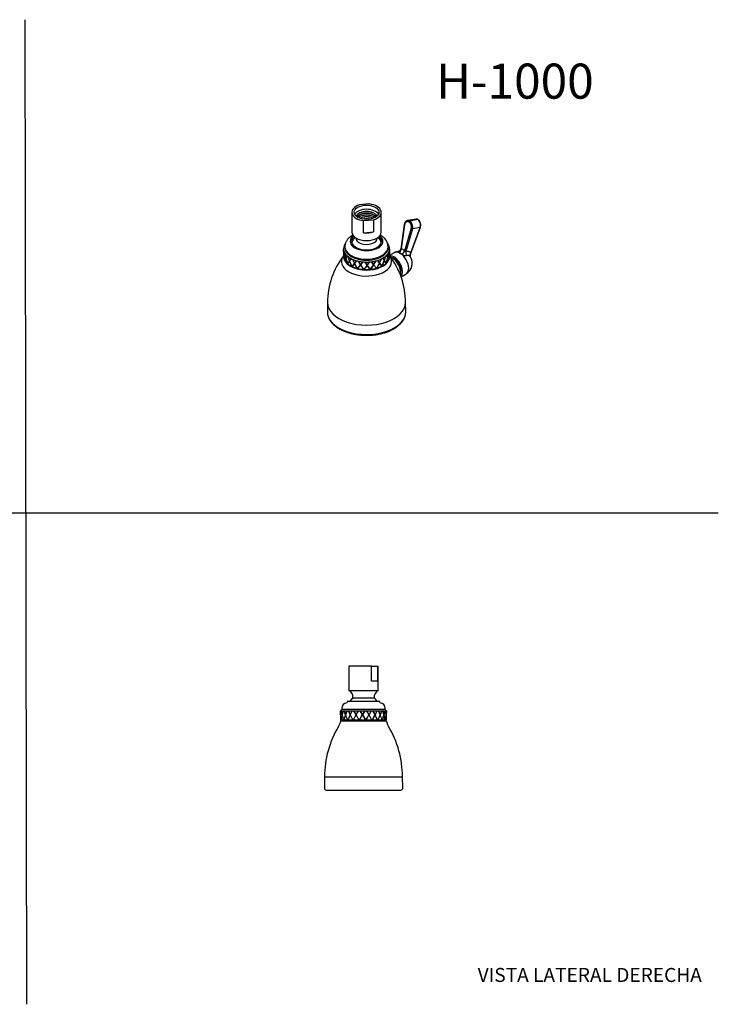
# Model space of a CAD drawing. Units: millimetres. Extents: x 0 to 594, y 0 to 421.
# Drawn here: x 295 to 594, y 0 to 421 of the extents above; entities that cross this region are included whole.
import ezdxf
from ezdxf.enums import TextEntityAlignment as Align
from ezdxf.lldxf.tags import DXFTag

# ---------------------------------------------------------------- set-up
doc = ezdxf.new("R2010")
doc.units = ezdxf.units.MM
for name, color, linetype in [('1-07-0001', 7, 'Continuous'), ('1-07-0002', 7, 'Continuous'), ('1-07-0053', 7, 'Continuous'), ('1-07-0055', 7, 'Continuous'), ('1-07-0058', 7, 'Continuous'), ('1-07-0249', 7, 'Continuous'), ('Default', 7, 'Continuous')]:
    doc.layers.add(name, color=color, linetype=linetype)
doc.styles.add('SEACAD_Arial', font='arial.ttf')
doc.styles.add('SEACAD_ArialB', font='arialbd.ttf')
tags = doc.linetypes.add('HIDDEN2', pattern=[4.7625, 3.175, -1.5875]).pattern_tags.tags
tags[6:7] = [DXFTag(74, 4), DXFTag(75, 0), DXFTag(340, '0'), DXFTag(46, 0.0), DXFTag(50, 0.0), DXFTag(44, 0.0), DXFTag(45, 0.0)]
tags[4:5] = [DXFTag(74, 4), DXFTag(75, 0), DXFTag(340, '0'), DXFTag(46, 0.0), DXFTag(50, 0.0), DXFTag(44, 0.0), DXFTag(45, 0.0)]

# ---------------------------------------------------------------- blocks, each defined once
blk = doc.blocks.new('SE1')
at = {"layer": '1-07-0001', "color": 7, "linetype": 'Continuous'}
for p, q in [((445.47, 144.43), (435.7, 144.43)), ((435.7, 144.43), (435.7, 134.02)), ((445.47, 138.08), (445.47, 144.43)), ((445.47, 144.43), (448.02, 144.43)), ((448.02, 144.43), (448.02, 138.08)), ((448.02, 144.43), (448.28, 144.43)), ((448.28, 134.02), (448.28, 144.43)), ((448.02, 138.08), (445.47, 138.08)), ((435.7, 134.02), (448.28, 134.02)), ((437.42, 130.85), (446.56, 130.85))]:
    blk.add_line(p, q, dxfattribs=at)
for centre, radius, start, end in [((434.26, 131.19), 3.18, 353.7413, 62.9968), ((441.99, 125.96), 6.69, 133.0873, 150.0784), ((449.72, 131.19), 3.17, 117.0032, 186.2587), ((441.99, 125.96), 6.69, 29.9216, 46.9127)]:
    blk.add_arc(centre, radius, start, end, dxfattribs=at)
at = {"layer": '1-07-0002', "color": 7, "linetype": 'Continuous'}
for p, q in [((432.72, 125.9), (432.15, 125.33)), ((432.15, 125.33), (432.34, 125.33)), ((432.15, 125.33), (432.15, 125.28)), ((432.19, 123.65), (432.15, 125.28)), ((432.15, 125.19), (432.19, 123.6)), ((432.15, 125.19), (432.15, 122.04)), ((432.34, 125.33), (432.19, 123.65)), ((432.2, 123.61), (432.35, 125.33)), ((432.34, 125.33), (432.35, 125.33)), ((432.35, 125.33), (432.52, 125.33)), ((432.52, 125.33), (432.85, 123.6)), ((432.52, 125.33), (432.54, 125.33)), ((432.54, 125.33), (433.27, 125.33)), ((432.86, 123.65), (432.54, 125.33)), ((432.72, 126.37), (432.72, 125.9)), ((451.26, 125.9), (432.72, 125.9)), ((432.87, 123.6), (432.85, 123.6)), ((433.27, 125.33), (432.86, 123.65)), ((432.86, 123.65), (432.87, 123.6)), ((432.88, 123.65), (432.86, 123.65)), ((432.88, 123.57), (432.86, 123.57)), ((432.87, 123.61), (433.29, 125.33)), ((433.27, 125.33), (433.29, 125.33)), ((433.29, 125.33), (433.67, 125.33)), ((433.67, 125.33), (434.25, 123.6)), ((433.67, 125.33), (433.69, 125.33)), ((433.69, 125.33), (434.91, 125.33)), ((433.69, 125.33), (434.27, 123.6)), ((434.26, 123.65), (433.69, 125.33)), ((434.27, 123.6), (434.25, 123.6)), ((434.91, 125.33), (434.26, 123.65)), ((434.28, 123.65), (434.26, 123.65)), ((434.28, 123.57), (434.26, 123.57)), ((434.93, 125.33), (434.28, 123.65)), ((434.28, 123.61), (434.94, 125.33)), ((434.91, 125.33), (434.94, 125.33)), ((434.94, 125.33), (435.48, 125.33)), ((435.48, 125.33), (436.27, 123.6)), ((435.48, 125.33), (435.52, 125.33)), ((435.5, 125.33), (436.29, 123.6)), ((435.52, 125.33), (437.12, 125.33)), ((436.29, 123.65), (435.52, 125.33)), ((436.29, 123.6), (436.27, 123.6)), ((437.12, 125.33), (436.29, 123.65)), ((436.31, 123.65), (436.29, 123.65)), ((436.31, 123.57), (436.29, 123.57)), ((437.14, 125.33), (436.31, 123.65)), ((436.31, 123.61), (437.16, 125.33)), ((437.12, 125.33), (437.16, 125.33)), ((437.16, 125.33), (437.83, 125.33)), ((437.83, 125.33), (438.76, 123.6)), ((437.83, 125.33), (437.87, 125.33)), ((437.84, 125.33), (438.77, 123.6)), ((437.87, 125.33), (439.73, 125.33)), ((438.79, 123.65), (437.87, 125.33)), ((438.77, 123.6), (438.76, 123.6)), ((438.79, 123.57), (438.78, 123.57)), ((439.74, 125.33), (438.79, 123.65)), ((439.73, 125.33), (438.79, 123.65)), ((438.79, 123.65), (438.79, 123.65)), ((438.81, 123.61), (439.77, 125.33)), ((439.73, 125.33), (439.77, 125.33)), ((439.77, 125.33), (440.51, 125.33)), ((440.51, 125.33), (441.51, 123.6)), ((440.51, 125.33), (441.51, 123.6)), ((440.51, 125.33), (440.56, 125.33)), ((440.56, 125.33), (442.52, 125.33)), ((441.54, 123.65), (440.56, 125.33)), ((441.51, 123.6), (441.51, 123.6)), ((441.54, 123.57), (441.53, 123.57)), ((442.52, 125.33), (441.54, 123.65)), ((441.54, 123.65), (441.54, 123.65)), ((441.56, 123.61), (442.56, 125.33)), ((441.56, 123.61), (442.57, 125.33)), ((442.52, 125.33), (442.57, 125.33)), ((442.57, 125.33), (443.31, 125.33)), ((443.31, 125.33), (444.3, 123.6)), ((443.31, 125.33), (443.36, 125.33)), ((443.36, 125.33), (445.27, 125.33)), ((444.32, 123.65), (443.36, 125.33)), ((444.33, 123.65), (443.36, 125.33)), ((444.32, 123.65), (444.33, 123.65)), ((444.32, 123.57), (444.32, 123.57)), ((445.27, 125.33), (444.33, 123.65)), ((444.34, 123.61), (445.3, 125.33)), ((444.34, 123.61), (444.35, 123.61)), ((444.35, 123.61), (445.31, 125.33)), ((445.27, 125.33), (445.31, 125.33)), ((445.31, 125.33), (446, 125.33)), ((446, 125.33), (446.9, 123.6)), ((446, 125.33), (446.05, 125.33)), ((446.91, 123.65), (446.04, 125.33)), ((446.05, 125.33), (447.75, 125.33)), ((446.92, 123.65), (446.05, 125.33)), ((446.91, 123.65), (446.92, 123.65)), ((446.91, 123.57), (446.92, 123.57)), ((447.75, 125.33), (446.92, 123.65)), ((446.93, 123.61), (447.77, 125.33)), ((446.93, 123.61), (446.94, 123.61)), ((446.94, 123.61), (447.79, 125.33)), ((447.75, 125.33), (447.79, 125.33)), ((447.79, 125.33), (448.37, 125.33)), ((448.37, 125.33), (449.11, 123.6)), ((448.37, 125.33), (448.41, 125.33)), ((449.11, 123.65), (448.4, 125.33)), ((448.41, 125.33), (449.77, 125.33)), ((449.12, 123.65), (448.41, 125.33)), ((449.1, 123.57), (449.12, 123.57)), ((449.11, 123.65), (449.12, 123.65)), ((449.12, 123.61), (449.77, 125.33)), ((449.77, 125.33), (449.12, 123.65)), ((449.12, 123.61), (449.14, 123.61)), ((449.14, 123.61), (449.79, 125.33)), ((449.77, 125.33), (449.79, 125.33)), ((449.79, 125.33), (450.23, 125.33)), ((450.72, 123.65), (450.23, 125.33)), ((450.23, 125.33), (450.73, 123.6)), ((450.23, 125.33), (450.25, 125.33)), ((450.25, 125.33), (451.15, 125.33)), ((450.75, 123.65), (450.25, 125.33)), ((450.72, 123.65), (450.75, 123.65)), ((450.72, 123.57), (450.74, 123.57)), ((450.73, 123.61), (450.74, 123.65)), ((450.73, 123.61), (450.76, 123.61)), ((451.15, 125.33), (450.75, 123.65)), ((450.76, 123.61), (451.17, 125.33)), ((451.15, 125.33), (451.17, 125.33)), ((451.17, 125.33), (451.41, 125.33)), ((451.26, 125.9), (451.26, 126.37)), ((451.83, 125.33), (451.26, 125.9)), ((451.41, 125.33), (451.65, 123.6)), ((451.41, 125.33), (451.43, 125.33)), ((451.43, 125.33), (451.79, 125.33)), ((451.66, 123.65), (451.43, 125.33)), ((451.64, 123.61), (451.66, 123.61)), ((451.79, 125.33), (451.66, 123.65)), ((451.66, 123.61), (451.8, 125.33)), ((451.79, 125.33), (451.8, 125.33)), ((451.83, 125.33), (451.83, 125.33)), ((451.83, 125.33), (451.83, 125.33)), ((451.83, 125.33), (451.83, 125.19)), ((451.83, 125.33), (451.83, 125.33)), ((451.83, 125.2), (451.83, 125.33)), ((451.83, 125.28), (451.83, 125.33)), ((451.83, 122.04), (451.83, 125.19)), ((432.15, 121.97), (432.15, 121.4)), ((432.15, 121.4), (432.4, 121.4)), ((432.15, 121.4), (432.53, 121.02)), ((432.4, 121.4), (432.41, 121.4)), ((432.41, 121.4), (432.44, 121.4)), ((432.44, 121.4), (432.45, 121.4)), ((432.45, 121.4), (433.42, 121.4)), ((433.42, 121.4), (433.44, 121.4)), ((433.44, 121.4), (433.51, 121.4)), ((433.51, 121.4), (433.53, 121.4)), ((433.53, 121.4), (435.13, 121.4)), ((435.13, 121.4), (435.16, 121.4)), ((435.16, 121.4), (435.25, 121.4)), ((435.25, 121.4), (435.29, 121.4)), ((435.29, 121.4), (437.39, 121.4)), ((437.39, 121.4), (437.44, 121.4)), ((437.44, 121.4), (437.55, 121.4)), ((437.55, 121.4), (437.59, 121.4)), ((437.59, 121.4), (440.03, 121.4)), ((440.03, 121.4), (440.08, 121.4)), ((440.08, 121.4), (440.2, 121.4)), ((440.2, 121.4), (440.25, 121.4)), ((440.25, 121.4), (442.83, 121.4)), ((442.83, 121.4), (442.88, 121.4)), ((442.88, 121.4), (443, 121.4)), ((443, 121.4), (443.05, 121.4)), ((443.05, 121.4), (445.56, 121.4)), ((445.56, 121.4), (445.6, 121.4)), ((445.6, 121.4), (445.72, 121.4)), ((445.72, 121.4), (445.76, 121.4)), ((445.76, 121.4), (448, 121.4)), ((448, 121.4), (448.03, 121.4)), ((448.03, 121.4), (448.13, 121.4)), ((448.13, 121.4), (448.17, 121.4)), ((448.17, 121.4), (449.95, 121.4)), ((449.95, 121.4), (449.98, 121.4)), ((449.98, 121.4), (450.05, 121.4)), ((450.05, 121.4), (450.08, 121.4)), ((450.08, 121.4), (451.26, 121.4)), ((451.26, 121.4), (451.27, 121.4)), ((451.27, 121.4), (451.32, 121.4)), ((451.32, 121.4), (451.33, 121.4)), ((451.33, 121.4), (451.82, 121.4)), ((451.45, 121.02), (451.83, 121.4)), ((451.82, 121.4), (451.82, 121.4)), ((451.82, 121.4), (451.82, 121.4)), ((451.83, 121.4), (451.83, 121.97))]:
    blk.add_line(p, q, dxfattribs=at)
for centre, radius, start, end in [((435.11, 126.37), 2.39, 95.2916, 180), ((448.87, 126.37), 2.39, 0, 84.7084), ((460.03, 122.05), 27.88, 176.7987, 180.1343), ((460.11, 121.97), 27.96, 176.7255, 180.0041), ((459.54, 125.1), 27.39, 183.2227, 187.7827), ((459.56, 125.18), 27.41, 183.2956, 187.9408), ((465.51, 116.46), 33.43, 167.6632, 171.5099), ((465.63, 116.36), 33.55, 167.6022, 171.3699), ((465.52, 116.48), 33.42, 167.6891, 167.7559), ((462.45, 130.05), 30.3, 192.3594, 196.5964), ((462.42, 130.11), 30.26, 192.4032, 196.7293), ((479.34, 107.21), 47.98, 160.0175, 162.7986), ((479.32, 107.26), 47.92, 160.061, 162.8445), ((479.52, 107.07), 48.17, 159.9736, 162.6971), ((470.1, 136.61), 38.14, 200.0051, 203.5143), ((469.95, 136.6), 37.97, 200.0182, 203.6122), ((470.18, 136.6), 38.19, 199.9572, 203.4603), ((513.8, 86.47), 85.97, 154.4056, 156.0258), ((513.74, 86.6), 85.84, 154.461, 156.083), ((514.09, 86.26), 86.29, 154.3799, 155.9668), ((484.41, 146.64), 53.36, 205.614, 208.226), ((484, 146.45), 52.88, 205.5997, 208.2869), ((484.5, 146.61), 53.42, 205.5563, 208.1643), ((681.78, -11.41), 278, 150.9439, 151.4629), ((681.54, -10.93), 277.55, 151.006, 151.5256), ((682.53, -11.91), 278.87, 150.9355, 151.4441), ((513.39, 165.04), 85.35, 209.0696, 210.7493), ((513.49, 164.98), 85.41, 209.0067, 210.6843), ((512.14, 164.31), 83.87, 209.0322, 210.7743), ((185.86, 273.74), 296.47, 329.0802, 329.5761), ((185.93, 273.31), 296.2, 329.1451, 329.6411), ((185.27, 274.01), 297.16, 329.0981, 329.5842), ((609.71, 222.35), 195.04, 210.4291, 211.1708), ((610, 222.27), 195.25, 210.369, 210.6271), ((602.82, 218.11), 186.91, 210.3724, 211.161), ((603.15, 218.06), 187.17, 210.5677, 211.0952), ((356.98, 173.5), 100.57, 328.7956, 330.2545), ((356.88, 173.35), 100.62, 328.9119, 330.3436), ((356.85, 173.5), 100.73, 328.8476, 330.2786), ((-94.96, -184.56), 621.1, 29.51173, 29.7419), ((-172.44, -226.87), 709.4, 29.40158, 29.60673), ((-182.2, -233.31), 721.07, 29.46668, 29.66863), ((393.8, 150.65), 59.59, 330.5982, 333.006), ((393.75, 150.6), 59.65, 330.6836, 333.0462), ((350.02, 74.23), 108.74, 25.7072, 26.9825), ((348.14, 73.62), 110.72, 25.5642, 26.8392), ((347.72, 73.28), 111.26, 25.6257, 26.8951), ((410.74, 139.18), 41.41, 334.5625, 337.8997), ((410.66, 139.09), 41.46, 334.7366, 338.0085), ((410.71, 139.12), 41.44, 334.6807, 337.9556), ((397.25, 102.71), 55.92, 19.5187, 21.9407), ((397.63, 102.67), 55.57, 19.6897, 22.0833), ((397.09, 102.59), 56.13, 19.5719, 21.9856), ((419.92, 131.92), 31.91, 340.7558, 344.9039), ((419.84, 131.83), 31.97, 340.9466, 343.9827), ((419.89, 131.85), 31.95, 340.903, 344.9731), ((415.18, 114.12), 36.8, 14.8797, 14.9468), ((415.3, 114.02), 36.71, 11.5971, 15.0764), ((415.11, 114.07), 36.9, 11.4486, 14.9754), ((424.16, 126.67), 27.66, 349.0149, 353.6405), ((424.11, 126.6), 27.71, 349.1803, 353.7166), ((422.7, 120.44), 29.13, 1.8856, 6.2456), ((422.78, 120.36), 29.06, 2.0498, 6.3389), ((462.53, 130.04), 30.35, 195.3527, 196.5569), ((423.95, 122.05), 27.88, 358.6646, 359.9923), ((423.87, 121.97), 27.96, 358.8284, 359.9959)]:
    blk.add_arc(centre, radius, start, end, dxfattribs=at)
at = {"layer": '1-07-0053', "color": 7, "linetype": 'Continuous'}
for p, q in [((432.26, 121.02), (451.72, 121.02)), ((425.32, 97.1), (425.23, 92.24)), ((425.32, 97.1), (458.66, 97.1)), ((458.75, 92.24), (458.66, 97.1)), ((426.02, 91.44), (457.96, 91.44))]:
    blk.add_line(p, q, dxfattribs=at)
for centre, radius, start, end in [((467.19, 97.1), 41.87, 149.0808, 180), ((423.78, 123.1), 8.72, 329.0808, 346.2022), ((460.2, 123.1), 8.72, 193.7978, 210.9192), ((416.79, 97.1), 41.87, 0, 30.9192), ((426.02, 92.22), 0.787, 179, 270), ((457.96, 92.22), 0.787, 270, 1)]:
    blk.add_arc(centre, radius, start, end, dxfattribs=at)
at = {"layer": '1-07-0249', "color": 7, "linetype": 'Continuous'}
for p, q in [((434.98, 129.3), (434.89, 128.75)), ((449, 129.3), (434.98, 129.3)), ((449.09, 128.75), (449, 129.3))]:
    blk.add_line(p, q, dxfattribs=at)
blk = doc.blocks.new('SE3')
at = {"layer": '1-07-0001', "color": 7, "linetype": 'Continuous'}
for p, q in [((444.52, 342.19), (440.26, 341.81)), ((436.99, 338.63), (436.99, 330.13)), ((449.56, 330.13), (449.56, 338.63)), ((442.03, 335.07), (446.29, 335.45)), ((442.03, 329.89), (442.03, 335.07)), ((446.29, 335.45), (446.29, 330.26)), ((442.03, 329.89), (446.29, 330.26))]:
    blk.add_line(p, q, dxfattribs=at)
for start, end in [(138.785, 161.0309), (18.9691, 41.215)]:
    blk.add_arc((443.28, 323.54), 6.69, start, end, dxfattribs=at)
for centre, major_axis, start_param, end_param in [((443.28, 338.63), (6.29, 0), 2.071579, 4.513295), ((443.28, 338.63), (-6.29, 0), 2.071579, 4.513295), ((443.28, 336.87), (5.3, 0), 0.292058, 2.849535), ((443.28, 336.29), (4.6, 0), 0.255802, 2.885791), ((443.28, 336.25), (4.6, 0), 0.268555, 2.873038), ((443.28, 335.55), (4.57, 0), 0.449714, 2.691879), ((443.28, 335.51), (4.57, 0), 0.462052, 2.67954), ((443.28, 334.81), (4.54, 0), 0.647387, 2.494205), ((443.28, 334.77), (4.54, 0), 0.660674, 2.480919), ((443.28, 335.86), (5.27, 0), 1.524384, 1.617208), ((443.28, 335.12), (5.24, 0), 1.524403, 1.61719), ((443.28, 334.38), (5.21, 0), 1.524421, 1.617172), ((443.28, 334.07), (4.52, 0), 0.871953, 2.26964), ((443.28, 334.03), (4.51, 0), 0.888122, 2.253471), ((443.28, 333.33), (4.49, 0), 1.182161, 1.959432), ((443.28, 333.28), (4.49, 0), 1.210031, 1.931562), ((443.28, 333.64), (5.18, 0), 1.52444, 1.617153), ((443.28, 332.9), (5.16, 0), 1.524459, 1.617134), ((443.28, 330.13), (6.29, 0), 3.141593, 6.283185), ((443.28, 333.44), (6.29, 0), 4.513295, 5.213171), ((443.28, 327.53), (4.57, 0), 3.10397, 6.283185), ((443.28, 327.53), (4.57, 0), 0, 0.037623)]:
    blk.add_ellipse(centre, major_axis=major_axis, ratio=0.57735, start_param=start_param, end_param=end_param, dxfattribs=at)
blk.add_ellipse((443.28, 338.63), major_axis=(5.3, 0), ratio=0.57735, dxfattribs=at)
at = {"layer": '1-07-0002', "color": 7, "linetype": 'Continuous'}
for p, q in [((433.43, 323.03), (433.43, 320.07)), ((433.57, 320.68), (433.44, 319.64)), ((433.44, 319.61), (433.57, 320.64)), ((433.45, 322.68), (433.57, 320.68)), ((433.57, 320.7), (433.46, 322.65)), ((433.79, 321.53), (433.57, 320.7)), ((433.6, 320.71), (433.57, 320.7)), ((433.59, 320.69), (433.57, 320.68)), ((433.57, 320.64), (433.87, 318.14)), ((433.58, 320.66), (433.8, 321.5)), ((433.89, 318.12), (433.58, 320.66)), ((434.01, 323.88), (434.01, 323.5)), ((434.03, 321.09), (434.42, 319.14)), ((434.43, 319.16), (434.04, 321.06)), ((452.31, 319.43), (451.88, 320.3)), ((451.88, 320.27), (452.32, 319.38)), ((452.33, 319.43), (451.9, 320.3)), ((452.67, 321.34), (452.33, 319.43)), ((452.34, 319.41), (452.68, 321.36)), ((452.55, 323.5), (452.55, 323.88)), ((453.05, 320.94), (452.8, 318.39)), ((452.81, 318.42), (453.05, 320.92)), ((452.88, 321.78), (453.05, 320.94)), ((453.05, 320.99), (452.89, 321.81)), ((453.03, 320.99), (453.05, 320.99)), ((453.11, 322.84), (453.05, 320.99)), ((453.05, 320.97), (453.11, 322.84)), ((453.12, 319.93), (453.05, 320.97)), ((453.05, 320.92), (453.11, 320.01)), ((453.12, 320.07), (453.12, 322.57)), ((433.44, 320.01), (433.43, 319.74)), ((433.43, 320.01), (433.43, 319.82)), ((433.44, 319.71), (433.44, 320.07)), ((434.42, 319.14), (433.93, 318.05)), ((433.95, 318.05), (433.93, 318.05)), ((433.94, 318.02), (434.43, 319.1)), ((434.44, 319.15), (433.95, 318.05)), ((434.44, 319.15), (434.42, 319.14)), ((434.9, 320.05), (434.43, 319.16)), ((434.45, 319.17), (434.43, 319.16)), ((434.45, 319.11), (434.43, 319.1)), ((434.43, 319.1), (435.07, 316.68)), ((434.44, 319.12), (434.93, 320.02)), ((435.1, 316.66), (434.44, 319.12)), ((434.93, 320.05), (434.45, 319.17)), ((435.09, 316.69), (435.07, 316.68)), ((435.99, 317.8), (435.17, 316.6)), ((435.19, 316.61), (435.17, 316.6)), ((436.01, 317.81), (435.19, 316.61)), ((435.2, 316.58), (436, 317.76)), ((435.35, 319.67), (435.99, 317.8)), ((436, 317.83), (435.38, 319.64)), ((435.55, 319.15), (436.01, 317.81)), ((436.01, 317.81), (435.99, 317.8)), ((436.7, 318.8), (436, 317.83)), ((436.02, 317.84), (436, 317.83)), ((436.02, 317.77), (436, 317.76)), ((436, 317.76), (436.93, 315.47)), ((436.72, 318.82), (436.02, 317.84)), ((436.02, 317.79), (436.74, 318.79)), ((436.97, 315.46), (436.02, 317.79)), ((436.02, 317.77), (436.95, 315.48)), ((438.15, 316.77), (437.07, 315.41)), ((438.16, 316.78), (437.09, 315.42)), ((437.11, 315.39), (438.16, 316.73)), ((437.31, 318.51), (438.15, 316.77)), ((437.33, 318.52), (438.16, 316.78)), ((438.17, 316.8), (437.35, 318.49)), ((438.16, 316.78), (438.15, 316.77)), ((438.18, 316.75), (438.16, 316.73)), ((438.16, 316.73), (439.31, 314.62)), ((439.03, 317.91), (438.17, 316.8)), ((438.18, 316.81), (438.17, 316.8)), ((439.04, 317.92), (438.18, 316.81)), ((438.18, 316.75), (439.32, 314.63)), ((438.19, 316.76), (439.07, 317.9)), ((439.36, 314.61), (438.19, 316.76)), ((440.72, 316.13), (439.47, 314.58)), ((439.52, 314.57), (440.74, 316.1)), ((439.53, 314.58), (440.75, 316.11)), ((439.76, 317.73), (440.72, 316.13)), ((439.77, 317.74), (440.73, 316.15)), ((440.74, 316.16), (439.81, 317.72)), ((440.73, 316.15), (440.72, 316.13)), ((441.71, 317.42), (440.74, 316.16)), ((440.75, 316.11), (440.74, 316.1)), ((440.74, 316.1), (442.01, 314.18)), ((440.75, 316.11), (442.01, 314.2)), ((440.77, 316.14), (441.75, 317.43)), ((440.77, 316.13), (441.75, 317.42)), ((440.77, 316.14), (440.77, 316.13)), ((442.06, 314.18), (440.77, 316.13)), ((442.49, 317.37), (443.5, 315.94)), ((442.5, 317.38), (443.5, 315.95)), ((443.53, 315.97), (442.54, 317.37)), ((444.51, 317.4), (443.53, 315.97)), ((443.55, 315.96), (444.55, 317.41)), ((443.55, 315.94), (444.55, 317.4)), ((446.26, 316.21), (444.98, 314.22)), ((445.03, 314.24), (446.28, 316.19)), ((445.03, 314.23), (446.29, 316.18)), ((445.28, 317.49), (446.26, 316.22)), ((445.29, 317.47), (446.26, 316.21)), ((446.29, 316.25), (445.34, 317.48)), ((446.26, 316.22), (446.26, 316.21)), ((446.28, 316.19), (447.48, 314.7)), ((446.28, 316.19), (446.29, 316.18)), ((447.21, 317.82), (446.29, 316.25)), ((446.29, 316.18), (447.49, 314.68)), ((446.3, 316.23), (447.24, 317.85)), ((446.3, 316.23), (446.31, 316.22)), ((446.31, 316.22), (447.25, 317.83)), ((447.53, 314.7), (446.31, 316.22)), ((448.79, 316.91), (447.65, 314.73)), ((447.68, 314.75), (448.79, 316.9)), ((447.69, 314.74), (448.8, 316.89)), ((447.92, 318.02), (448.79, 316.91)), ((448.79, 316.97), (447.96, 318.05)), ((448.81, 316.95), (447.97, 318.04)), ((448.79, 316.97), (448.81, 316.95)), ((448.79, 316.9), (448.8, 316.89)), ((448.8, 316.89), (449.82, 315.58)), ((448.81, 316.94), (449.61, 318.7)), ((449.59, 318.68), (448.81, 316.95)), ((449.84, 315.61), (448.81, 316.94)), ((448.81, 316.94), (448.82, 316.93)), ((448.82, 316.93), (449.63, 318.69)), ((449.86, 315.59), (448.82, 316.93)), ((450.86, 318), (449.95, 315.64)), ((449.97, 315.67), (450.74, 317.69)), ((449.99, 315.66), (450.87, 317.98)), ((450.18, 318.98), (450.86, 318)), ((450.86, 318.05), (450.2, 319.01)), ((450.88, 318.04), (450.22, 319)), ((450.85, 317.99), (450.87, 317.98)), ((450.86, 318.05), (450.88, 318.04)), ((451.63, 316.84), (450.87, 318.03)), ((450.87, 318.03), (450.89, 318.02)), ((450.87, 317.98), (451.63, 316.81)), ((451.46, 319.88), (450.88, 318.04)), ((450.89, 318.02), (451.49, 319.9)), ((451.65, 316.84), (450.89, 318.02)), ((451.63, 316.84), (451.65, 316.84)), ((452.32, 319.38), (451.72, 316.9)), ((451.72, 316.93), (451.74, 316.92)), ((451.74, 316.92), (452.33, 319.36)), ((452.31, 319.43), (452.33, 319.43)), ((452.31, 319.37), (452.33, 319.36)), ((452.75, 318.32), (452.32, 319.41)), ((452.32, 319.41), (452.34, 319.41)), ((452.33, 319.36), (452.76, 318.29)), ((452.77, 318.32), (452.34, 319.41)), ((452.75, 318.32), (452.77, 318.32)), ((453.12, 319.82), (453.12, 320.01)), ((436.32, 315.8), (436.59, 315.65)), ((436.95, 315.48), (436.93, 315.47)), ((437.09, 315.42), (437.07, 315.41)), ((439.32, 314.63), (439.31, 314.62)), ((439.53, 314.58), (439.52, 314.57)), ((442.01, 314.2), (442.01, 314.18)), ((443.5, 315.94), (442.18, 314.17)), ((442.23, 314.18), (443.52, 315.92)), ((442.23, 314.17), (443.52, 315.91)), ((442.23, 314.18), (442.23, 314.17)), ((443.5, 315.95), (443.5, 315.94)), ((443.52, 315.92), (444.81, 314.22)), ((443.52, 315.92), (443.52, 315.91)), ((443.52, 315.91), (444.81, 314.21)), ((443.55, 315.96), (443.55, 315.94)), ((444.86, 314.21), (443.55, 315.94)), ((444.81, 314.22), (444.81, 314.21)), ((445.03, 314.24), (445.03, 314.23)), ((447.48, 314.7), (447.49, 314.68)), ((447.52, 314.71), (447.53, 314.7)), ((447.68, 314.75), (447.69, 314.74)), ((449.84, 315.61), (449.86, 315.59)), ((449.97, 315.65), (450.24, 315.8)), ((449.97, 315.67), (449.99, 315.66))]:
    blk.add_line(p, q, dxfattribs=at)
for centre, radius, start, end in [((447.42, 323.82), 5.12, 0.7347, 44.7867), ((436.72, 323.03), 3.28, 178.2724, 178.7174), ((449.84, 323.03), 3.28, 358.2724, 358.7174), ((436.72, 319.82), 3.28, 181.3723, 181.8531), ((436.73, 319.82), 3.29, 183.1423, 183.6089)]:
    blk.add_arc(centre, radius, start, end, dxfattribs=at)
for centre, major_axis, start_param, end_param in [((443.28, 323.03), (-9.84, 0), -0.298525, -0.222446), ((443.28, 323.03), (-9.84, 0), -0.390363, -0.303011), ((443.28, 323.03), (9.84, 0), 0.354005, 0.391786), ((443.28, 323.03), (9.84, 0), 0.272674, 0.348753), ((443.28, 323.03), (9.84, 0), 0.068406, 0.268187), ((443.28, 323.03), (9.84, 0), 3.128667, 3.204746), ((443.28, 323.03), (-9.84, 0), 6.065992, 6.265773), ((443.28, 323.03), (-9.84, 0), 0.068406, 0.268187), ((443.28, 323.03), (-9.84, 0), 0.272674, 0.348753), ((443.28, 323.88), (-9.27, 0), 6.282797, 6.283185), ((443.28, 323.88), (-9.27, 0), 0, 3.141305), ((443.28, 323.5), (-9.27, 0), 0, 3.141593), ((443.28, 323.03), (-9.84, 0), 0.354005, 0.553787), ((443.28, 323.03), (9.84, 0), -0.584124, -0.508045), ((443.28, 323.03), (9.84, 0), 5.780393, 5.980174), ((443.28, 323.03), (9.84, 0), -0.298525, -0.222446), ((443.28, 323.03), (9.84, 0), 6.065992, 6.265773), ((443.28, 323.03), (-9.84, 0), 3.128667, 3.204746), ((443.28, 319.82), (9.84, 0), 3.141593, 3.155423), ((443.28, 319.82), (-9.84, 0), 0.036397, 0.299429), ((443.28, 319.82), (-9.84, 0), 0.321997, 0.585029), ((443.28, 323.03), (-9.84, 0), 0.558273, 0.634352), ((443.28, 319.82), (-9.84, 0), 0.607596, 0.870628), ((443.28, 323.03), (-9.84, 0), 0.639605, 0.839386), ((443.28, 323.03), (-9.84, 0), 0.843872, 0.919951), ((443.28, 323.03), (-9.84, 0), 0.925204, 1.124985), ((443.28, 323.03), (-9.84, 0), 1.129472, 1.205551), ((443.28, 323.03), (-9.84, 0), 1.210803, 1.410585), ((443.28, 323.03), (-9.84, 0), 1.415071, 1.49115), ((443.28, 323.03), (-9.84, 0), 1.496403, 1.696184), ((443.28, 323.03), (9.84, 0), -1.440922, -1.364843), ((443.28, 323.03), (9.84, 0), 4.923595, 5.123376), ((443.28, 323.03), (9.84, 0), -1.155323, -1.079244), ((443.28, 323.03), (9.84, 0), -1.073991, -0.87421), ((443.28, 323.03), (9.84, 0), -0.869724, -0.793645), ((443.28, 319.82), (9.84, 0), -0.820401, -0.557368), ((443.28, 323.03), (9.84, 0), -0.788392, -0.588611), ((443.28, 319.82), (9.84, 0), 5.748384, 6.011416), ((443.28, 319.82), (-9.84, 0), 2.892391, 3.141593), ((443.28, 319.51), (-9.46, 0), 0.785398, 2.336906), ((443.28, 319.82), (-9.84, 0), 0.893195, 1.156227), ((443.28, 319.82), (-9.84, 0), 1.178795, 1.441827), ((443.28, 319.82), (-9.84, 0), 1.464394, 1.727426), ((443.28, 319.82), (9.84, 0), 4.891586, 5.154618), ((443.28, 319.82), (9.84, 0), 5.177185, 5.440217)]:
    blk.add_ellipse(centre, major_axis=major_axis, ratio=0.57735, start_param=start_param, end_param=end_param, dxfattribs=at)
for points, knots in [([(437.39, 328.86), (437.22, 328.77), (436.88, 328.57), (436.39, 328.23), (435.92, 327.85), (435.5, 327.44), (435.13, 327.02), (434.81, 326.57), (434.54, 326.1), (434.33, 325.63), (434.17, 325.14), (434.06, 324.66), (434.01, 324.23), (434.01, 323.99), (434.01, 323.89)], [0.6727368, 0.6727368, 0.6727368, 0.6727368, 0.7010354, 0.7315703, 0.7619613, 0.7920311, 0.8216009, 0.8505314, 0.8787514, 0.9062637, 0.9331305, 0.9594532, 0.9853548, 1, 1, 1, 1]), ([(451.06, 327.43), (450.97, 327.52), (450.77, 327.71), (450.4, 328.05), (449.94, 328.39), (449.52, 328.66), (449.25, 328.81), (449.16, 328.86)], [0, 0, 0, 0, 0.0175627, 0.0462433, 0.0752672, 0.1047358, 0.1201688, 0.1201688, 0.1201688, 0.1201688])]:
    blk.add_open_spline(points, degree=3, knots=knots, dxfattribs=at)
for points in [[(433.88, 324.73), (433.88, 324.72), (433.87, 324.71)], [(452.53, 324.98), (452.52, 324.99), (452.51, 325)], [(452.77, 324.54), (452.76, 324.55), (452.76, 324.56)], [(433.45, 322.68), (433.46, 322.66), (433.46, 322.65)], [(433.68, 324.29), (433.67, 324.27), (433.67, 324.26)], [(433.79, 321.53), (433.79, 321.52), (433.8, 321.5)], [(434.03, 321.09), (434.04, 321.08), (434.04, 321.06)], [(451.88, 320.27), (451.89, 320.28), (451.9, 320.3)], [(452.67, 321.34), (452.68, 321.35), (452.68, 321.36)], [(452.88, 321.78), (452.88, 321.79), (452.89, 321.81)], [(453.1, 323.39), (453.1, 323.41), (453.1, 323.42)], [(433.44, 319.71), (433.44, 319.68), (433.44, 319.64)], [(433.87, 318.14), (433.88, 318.13), (433.89, 318.12)], [(433.89, 318.12), (433.91, 318.08), (433.93, 318.05)], [(433.93, 318.05), (433.93, 318.03), (433.94, 318.02)], [(434.9, 320.05), (434.92, 320.03), (434.93, 320.02)], [(435.07, 316.68), (435.08, 316.67), (435.1, 316.66)], [(435.1, 316.66), (435.13, 316.63), (435.17, 316.6)], [(435.17, 316.6), (435.18, 316.59), (435.2, 316.58)], [(435.19, 316.61), (435.2, 316.59), (435.22, 316.58)], [(435.35, 319.67), (435.36, 319.65), (435.38, 319.64)], [(436.7, 318.8), (436.72, 318.8), (436.74, 318.79)], [(437.31, 318.51), (437.33, 318.5), (437.35, 318.49)], [(439.03, 317.91), (439.05, 317.9), (439.07, 317.9)], [(439.76, 317.73), (439.78, 317.72), (439.81, 317.72)], [(441.71, 317.42), (441.73, 317.42), (441.75, 317.42)], [(442.49, 317.37), (442.52, 317.37), (442.54, 317.37)], [(444.51, 317.4), (444.53, 317.4), (444.55, 317.4)], [(445.29, 317.47), (445.31, 317.47), (445.34, 317.48)], [(447.21, 317.82), (447.23, 317.83), (447.25, 317.83)], [(447.92, 318.02), (447.94, 318.03), (447.97, 318.04)], [(449.59, 318.68), (449.61, 318.68), (449.63, 318.69)], [(450.18, 318.98), (450.2, 318.99), (450.22, 319)], [(451.46, 319.88), (451.47, 319.89), (451.49, 319.9)], [(451.61, 316.82), (451.62, 316.83), (451.63, 316.84)], [(451.63, 316.81), (451.64, 316.83), (451.65, 316.84)], [(451.65, 316.84), (451.69, 316.87), (451.72, 316.9)], [(451.72, 316.9), (451.73, 316.91), (451.74, 316.92)], [(452.76, 318.29), (452.76, 318.31), (452.77, 318.32)], [(452.77, 318.32), (452.79, 318.36), (452.8, 318.39)], [(452.8, 318.39), (452.81, 318.4), (452.81, 318.42)], [(436.93, 315.47), (436.95, 315.46), (436.97, 315.46)], [(436.95, 315.48), (436.97, 315.48), (436.99, 315.47)], [(436.97, 315.46), (437.02, 315.43), (437.07, 315.41)], [(437.07, 315.41), (437.09, 315.4), (437.11, 315.39)], [(437.09, 315.42), (437.1, 315.41), (437.12, 315.4)], [(439.31, 314.62), (439.33, 314.61), (439.36, 314.61)], [(439.32, 314.63), (439.34, 314.63), (439.37, 314.62)], [(439.36, 314.61), (439.41, 314.59), (439.47, 314.58)], [(439.47, 314.58), (439.49, 314.57), (439.52, 314.57)], [(439.48, 314.59), (439.5, 314.59), (439.53, 314.58)], [(442.01, 314.2), (442.04, 314.2), (442.06, 314.2)], [(442.01, 314.18), (442.03, 314.18), (442.06, 314.18)], [(442.06, 314.18), (442.12, 314.18), (442.18, 314.17)], [(442.18, 314.17), (442.21, 314.17), (442.23, 314.17)], [(442.19, 314.19), (442.21, 314.18), (442.23, 314.18)], [(444.81, 314.22), (444.83, 314.22), (444.85, 314.23)], [(444.81, 314.21), (444.84, 314.21), (444.86, 314.21)], [(444.86, 314.21), (444.92, 314.22), (444.98, 314.22)], [(444.98, 314.24), (445, 314.24), (445.03, 314.24)], [(444.98, 314.22), (445.01, 314.23), (445.03, 314.23)], [(447.48, 314.7), (447.5, 314.7), (447.52, 314.71)], [(447.49, 314.68), (447.51, 314.69), (447.53, 314.7)], [(447.53, 314.7), (447.59, 314.71), (447.65, 314.73)], [(447.64, 314.74), (447.66, 314.75), (447.68, 314.75)], [(447.65, 314.73), (447.67, 314.73), (447.69, 314.74)], [(449.81, 315.59), (449.82, 315.6), (449.84, 315.61)], [(449.82, 315.58), (449.84, 315.59), (449.86, 315.59)], [(449.86, 315.59), (449.91, 315.62), (449.95, 315.64)], [(449.94, 315.66), (449.95, 315.66), (449.97, 315.67)], [(449.95, 315.64), (449.97, 315.65), (449.99, 315.66)]]:
    blk.add_open_spline(points, degree=2, dxfattribs=at)
at = {"layer": '1-07-0053', "color": 7, "linetype": 'Continuous'}
for p, q in [((426.61, 300.1), (426.52, 296.13)), ((460.03, 296.13), (459.95, 300.1))]:
    blk.add_line(p, q, dxfattribs=at)
for centre, radius, start, end in [((458.81, 300.17), 32.2, 141.9983, 180.3365), ((427.74, 300.17), 32.21, 359.6638, 38.015)]:
    blk.add_arc(centre, radius, start, end, dxfattribs=at)
for centre, major_axis, start_param, end_param in [((443.28, 317.55), (10.72, 0), 2.737039, 6.283185), ((443.28, 319.51), (9.73, 0), 3.319411, 6.066176), ((443.28, 317.55), (10.72, 0), 0, 0.402934), ((443.28, 299.98), (16.67, 0), 3.14159, 6.283185), ((443.28, 296.01), (16.76, 0), 3.12925, 6.283185), ((443.28, 296.01), (16.76, 0), 0, 0.012343)]:
    blk.add_ellipse(centre, major_axis=major_axis, ratio=0.57735, start_param=start_param, end_param=end_param, dxfattribs=at)
for points, knots in [([(426.53, 296.12), (426.52, 296.02), (426.52, 295.76), (426.56, 295.28), (426.64, 294.74), (426.78, 294.2), (426.97, 293.66), (427.2, 293.13), (427.49, 292.61), (427.82, 292.09), (428.19, 291.59), (428.62, 291.11), (429.09, 290.63), (429.6, 290.18), (430.15, 289.74), (430.74, 289.32), (431.24, 289), (431.51, 288.85), (431.59, 288.8)], [0, 0, 0, 0, 0.033964, 0.099717, 0.165478, 0.231371, 0.297513, 0.363995, 0.430872, 0.498162, 0.565848, 0.633889, 0.702225, 0.770793, 0.839528, 0.908374, 0.977283, 1, 1, 1, 1]), ([(431.59, 288.8), (431.72, 288.73), (432.04, 288.55), (432.64, 288.24), (433.36, 287.91), (434.11, 287.6), (434.89, 287.32), (435.69, 287.06), (436.52, 286.83), (437.37, 286.62), (438.23, 286.45), (439.11, 286.3), (439.99, 286.18), (440.89, 286.09), (441.8, 286.03), (442.71, 285.99), (443.62, 285.99), (444.53, 286.02), (445.44, 286.07), (446.34, 286.16), (447.23, 286.27), (448.11, 286.41), (448.98, 286.58), (449.83, 286.77), (450.66, 287), (451.47, 287.25), (452.25, 287.53), (453.01, 287.83), (453.75, 288.16), (454.45, 288.51), (455.12, 288.88), (455.75, 289.28), (456.35, 289.7), (456.91, 290.14), (457.42, 290.59), (457.9, 291.07), (458.33, 291.56), (458.72, 292.07), (459.05, 292.59), (459.34, 293.11), (459.58, 293.65), (459.77, 294.2), (459.91, 294.75), (460, 295.29), (460.04, 295.77), (460.03, 296.04), (460.02, 296.15)], [0, 0, 0, 0, 0.0123589, 0.0357189, 0.0590692, 0.0824084, 0.1057344, 0.1290465, 0.1523446, 0.1756296, 0.1989026, 0.222165, 0.2454184, 0.2686647, 0.2919057, 0.3151432, 0.3383793, 0.3616158, 0.3848542, 0.4080963, 0.4313442, 0.4545997, 0.4778649, 0.5011415, 0.5244315, 0.5477364, 0.5710575, 0.594396, 0.6177523, 0.6411258, 0.664515, 0.6879168, 0.7113259, 0.734731, 0.7581196, 0.7814754, 0.8047785, 0.8280057, 0.8511331, 0.8741381, 0.8970036, 0.9197213, 0.9422952, 0.9647424, 0.9870928, 0.9992457, 0.9992457, 0.9992457, 0.9992457])]:
    blk.add_open_spline(points, degree=3, knots=knots, dxfattribs=at)
at = {"layer": '1-07-0055', "color": 7, "linetype": 'Continuous'}
blk.add_line((456.52, 317.47), (456.22, 317.3), dxfattribs=at)
blk.add_ellipse((454.06, 314.75), major_axis=(-2.78, 4.81), ratio=0.57735, start_param=3.69938, end_param=5.653515, dxfattribs=at)
at = {"layer": '1-07-0058', "color": 7, "linetype": 'Continuous'}
for p, q in [((459.44, 333.4), (457.99, 323.03)), ((459.56, 333.29), (458.12, 323.05)), ((464.52, 335.69), (460.82, 335.08)), ((461.73, 334.92), (465.19, 335.63)), ((461.73, 334.92), (461.73, 334.92)), ((465.19, 335.63), (465.19, 335.63)), ((459.64, 322.18), (462.42, 331.63)), ((462.95, 331.51), (460.1, 321.84)), ((462.03, 320.71), (466.33, 332.23)), ((462.17, 321.29), (466.24, 332.18)), ((466.24, 332.18), (462.95, 331.51)), ((455.1, 321.3), (453.12, 320.16)), ((458.03, 311.09), (460.26, 312.37))]:
    blk.add_line(p, q, dxfattribs=at)
for centre, radius, start, end in [((464.77, 334.24), 1.47, 70.3919, 100.8971), ((463.65, 333.26), 2.87, 339.016, 55.4479), ((457.68, 316.84), 5.16, 95.4882, 120), ((456.67, 323.17), 1.32, 292.9101, 353.7507), ((460.15, 322.89), 2.82, 230.4639, 274.8808), ((463.36, 320.18), 1.43, 158.2014, 208.5398), ((457.68, 316.84), 5.16, 300, 31.0173)]:
    blk.add_arc(centre, radius, start, end, dxfattribs=at)
for centre, major_axis, ratio, start_param, end_param in [((459.82, 333.35), (0.377, -0.053), 0.347709, 3.147701, 4.004443), ((460.98, 332.64), (0.51, -2.03), 0.713108, 0.882693, 2.534443), ((461.24, 332.71), (-0.58, 2.4), 0.718947, 4.028367, 5.684181), ((464.54, 333.38), (0.29, -2.46), 0.751752, 0.975308, 2.631114), ((462.68, 331.7), (0.366, -0.107), 0.447553, 4.063113, 5.658269), ((465.97, 332.37), (-0.357, 0.133), 0.36249, 2.545582, 3.141593), ((457.68, 316.84), (-2.58, 4.47), 0.57735, 3.141593, 6.283185), ((456.34, 317.47), (-2.05, -4.33), 0.626868, 3.536193, 3.554038), ((456.96, 323.53), (-0.26, 1.57), 0.713791, 3.056817, 3.141273), ((457.04, 322.78), (-0.53, -1.5), 0.63491, 0.643588, 1.968474), ((456.83, 316.62), (-1.22, 4.85), 0.712296, 5.51384, 5.842795), ((457.64, 316.83), (-1.6, 6.34), 0.712296, 5.51384, 5.842795), ((458.56, 321.91), (-1.01, -1.22), 0.504207, 0.846833, 2.171719), ((461.22, 321.08), (0.33, -1.55), 0.746781, 4.046932, 5.240288), ((458.31, 316.41), (-3.53, -5.18), 0.523167, 3.007463, 3.64433), ((459.02, 315.93), (-2.7, -3.96), 0.523167, 3.007463, 3.64433), ((463.29, 320.53), (-1.19, -1.05), 0.844576, 4.926878, 6.120234), ((455.01, 315.3), (-2.58, 4.47), 0.57735, 3.321612, 6.033688), ((455.01, 315.3), (-2.14, 3.71), 0.57735, 3.716581, 5.708197)]:
    blk.add_ellipse(centre, major_axis=major_axis, ratio=ratio, start_param=start_param, end_param=end_param, dxfattribs=at)
for points, knots in [([(460.85, 335.08), (460.81, 335.08), (460.7, 335.06), (460.5, 334.99), (460.26, 334.87), (460.05, 334.7), (459.86, 334.48), (459.7, 334.24), (459.57, 333.96), (459.48, 333.67), (459.46, 333.49), (459.44, 333.4)], [0, 0, 0, 0, 0.04058, 0.161966, 0.281628, 0.403018, 0.524836, 0.648908, 0.775312, 0.901758, 1, 1, 1, 1]), ([(461.39, 334.51), (460.99, 334.72), (460.55, 334.7), (459.87, 334.24), (459.63, 333.81), (459.56, 333.29)], [0, 0, 0, 0, 0.5, 0.5, 1, 1, 1, 1]), ([(461.73, 334.92), (461.7, 334.92), (461.66, 334.9), (461.59, 334.85), (461.55, 334.82), (461.49, 334.74), (461.46, 334.7), (461.42, 334.61), (461.4, 334.56), (461.39, 334.51)], [0, 0, 0, 0, 0.25, 0.25, 0.5, 0.5, 0.75, 0.75, 1, 1, 1, 1]), ([(465.19, 335.63), (465.22, 335.64), (465.26, 335.63), (465.29, 335.62), (465.29, 335.62), (465.29, 335.61)], [0, 0, 0, 0, 0.25, 0.25, 0.2790514, 0.2790514, 0.2790514, 0.2790514]), ([(457.19, 321.38), (457.12, 321.41), (457.05, 321.43), (456.94, 321.49), (456.89, 321.52), (456.81, 321.57), (456.77, 321.6), (456.73, 321.66), (456.72, 321.69), (456.71, 321.74), (456.72, 321.77), (456.75, 321.81), (456.78, 321.84), (456.85, 321.88), (456.89, 321.9), (457, 321.93), (457.06, 321.94), (457.13, 321.96)], [0, 0, 0, 0, 0.125, 0.125, 0.25, 0.25, 0.375, 0.375, 0.5, 0.5, 0.625, 0.625, 0.75, 0.75, 0.875, 0.875, 1, 1, 1, 1]), ([(457.99, 323.03), (457.99, 323.03), (457.99, 323.03), (458, 323.04), (458.04, 323.05), (458.12, 323.05)], [0.4520665, 0.4520665, 0.4520665, 0.4520665, 0.5, 0.5, 1, 1, 1, 1]), ([(459.64, 322.18), (459.7, 322.09), (459.78, 322.01), (459.95, 321.88), (460.04, 321.84), (460.1, 321.84)], [0, 0, 0, 0, 0.5, 0.5, 1, 1, 1, 1]), ([(462.17, 321.29), (462.14, 321.1), (462.1, 320.92), (462.03, 320.73), (462.03, 320.72), (462.03, 320.71)], [0, 0, 0, 0, 0.5, 0.5, 0.5357321, 0.5357321, 0.5357321, 0.5357321])]:
    blk.add_open_spline(points, degree=3, knots=knots, dxfattribs=at)
for points in [[(460.85, 335.08), (461.13, 335.13), (461.44, 335.08), (461.73, 334.92)], [(465.19, 335.63), (464.96, 335.71), (464.72, 335.73), (464.5, 335.69)], [(462.1, 319.49), (462.08, 319.54), (462.03, 319.6), (461.97, 319.66)]]:
    blk.add_open_spline(points, degree=3, dxfattribs=at)
at = {"layer": '1-07-0249', "color": 7, "linetype": 'Continuous'}
for centre, major_axis, start_param, end_param in [((443.28, 326.27), (-7.01, 0), 0, 3.759492), ((443.28, 326.27), (-7.01, 0), 5.665286, 6.283185), ((443.28, 326.27), (-6.4, 0), 0, 3.710684), ((443.28, 326.27), (-6.4, 0), 5.714094, 6.283185), ((443.28, 325.21), (-6.4, 0), 5.937491, 6.139587), ((443.28, 325.21), (-6.4, 0), 3.285191, 3.487287)]:
    blk.add_ellipse(centre, major_axis=major_axis, ratio=0.57735, start_param=start_param, end_param=end_param, dxfattribs=at)

msp = doc.modelspace()

# ---------------------------------------------------------------- linework, layer by layer
at = {"layer": 'Default', "color": 7, "linetype": 'HIDDEN2'}
for p, q in [((297.86, -0.25), (297.22, 421.05)), ((-0.09, 210.04), (593.8, 210.04))]:
    msp.add_line(p, q, dxfattribs=at)

# ---------------------------------------------------------------- block references
at = {"layer": 'Default'}
for name in ['SE3', 'SE1']:
    msp.add_blockref(name, (0, 0), dxfattribs=at)

# ---------------------------------------------------------------- texts
at = {"layer": 'Default', "color": 7, "linetype": 'Continuous'}
for s, height, style, p in [('H-1000', 15, 'SEACAD_ArialB', (473.06, 402.26)), ('VISTA LATERAL DERECHA', 6, 'SEACAD_Arial', (490.83, 15.3))]:
    msp.add_text(s, height=height, dxfattribs=dict(at, style=style)).set_placement(p, align=Align.TOP_LEFT)

doc.saveas('drawing.dxf')
